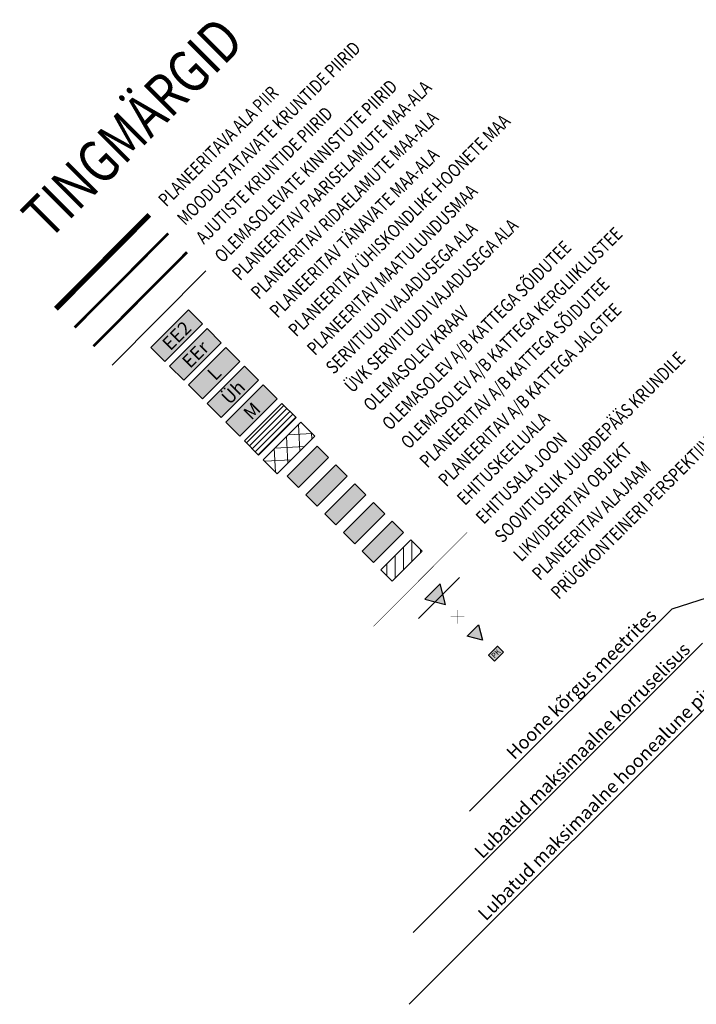
# Model space of a CAD drawing. Units: metres. Extents: x 547713 to 1098906, y 6582461 to 13166310.
# Drawn here: x 549623 to 549750, y 6583391 to 6583577 of the extents above; entities that cross this region are included whole.
import ezdxf
from ezdxf.enums import TextEntityAlignment as Align

# ---------------------------------------------------------------- set-up
doc = ezdxf.new("R2010")
doc.units = ezdxf.units.M
doc.header["$LTSCALE"] = 0.5
doc.linetypes.add('DASHDOT2', pattern=[12.7, 6.35, -3.175, 0, -3.175])
doc.linetypes.add('DASHED', pattern=[19.05, 12.7, -6.35])
for name, color, linetype in [('DP', 240, 'DP'), ('hoonestusala', 230, 'DASHDOT2'), ('KRUNDI$PIIR', 7, 'CONTINUOUS'), ('likvideeritud', 240, 'CONTINUOUS'), ('new piir', 240, 'CONTINUOUS'), ('new-piir', 240, 'CONTINUOUS'), ('PINDALAD', 7, 'CONTINUOUS'), ('plan_juurdepääs_krundile', 7, 'CONTINUOUS'), ('põhi olemas olev tee', 252, 'CONTINUOUS'), ('põhi viirutus EE2', 40, 'CONTINUOUS'), ('põhi viirutus jalgtee', 2, 'CONTINUOUS'), ('põhi viirutus olemasolev jalgtee', 43, 'CONTINUOUS'), ('põhi viirutus tee', 254, 'CONTINUOUS')]:
    doc.layers.add(name, color=color, linetype=linetype)
doc.layers.add('KIRJANURK', color=7, linetype='CONTINUOUS', lineweight=0, true_color=0x000000)
doc.layers.add('põhi viirutus ololkraav', color=7, linetype='CONTINUOUS', lineweight=0, true_color=0x9effff)
for name, color, linetype, lineweight in [('ololpiirid', 36, 'CONTINUOUS', 30), ('Prügikonteiner', 7, 'CONTINUOUS', 9), ('Prügikonteineri taust', 42, 'CONTINUOUS', 9), ('põhi viirutus ER', 31, 'CONTINUOUS', 0), ('põhi viirutus haljasala', 81, 'CONTINUOUS', 0), ('põhi viirutus haridusmaa', 201, 'CONTINUOUS', 0), ('servituut', 7, 'CONTINUOUS', 0), ('servituut ÜVK', 6, 'CONTINUOUS', 0)]:
    doc.layers.add(name, color=color, linetype=linetype, lineweight=lineweight)
doc.styles.add('ROMANC', font='romanc.shx')
doc.styles.add('ROMANS', font='ROMANS.shx')
doc.styles.add('ROMANTIC', font='romantic.ttf')
doc.styles.get("Standard").update_dxf_attribs({"font": 'romant.shx'})
doc.styles.add('TEHNIK', font='arial.ttf', dxfattribs={"width": 0.8})
doc.linetypes.add('DP', pattern='A,2.5,-1.5,[" o ",ROMANC,S=2,R=0,X=-0.8,Y=-0.8],-7,7.5', length=18.5)

# ---------------------------------------------------------------- blocks, each defined once
blk = doc.blocks.new('pääskr')
at = {"layer": 'plan_juurdepääs_krundile'}
blk.add_hatch(color=256, dxfattribs=at).paths.add_polyline_path([(0, -4), (2.02, -0.5), (-2.02, -0.5)])
at = {"layer": 'plan_juurdepääs_krundile', "color": 162, "lineweight": 35}
blk.add_line((-5.47, -2.25), (5.47, -2.25), dxfattribs=at)
at = {"layer": 'plan_juurdepääs_krundile'}
blk.add_lwpolyline([(0, -4), (2.02, -0.5), (-2.02, -0.5)], close=True, dxfattribs=at)
blk = doc.blocks.new('*U22')
at = {"layer": 'likvideeritud', "const_width": 0.05}
for points in [[(0, 0), (-0.91, 0.91)], [(0, 0), (-0.91, -0.91)], [(0, 0), (0.91, 0.91)], [(0, 0), (0.91, -0.91)]]:
    blk.add_lwpolyline(points, dxfattribs=at)
blk = doc.blocks.new('A$C6FC673D2')
at = {"layer": 'KRUNDI$PIIR', "linetype": 'Continuous'}
blk.add_hatch(color=240, dxfattribs=at).paths.add_polyline_path([(-0.34, 2.98), (2.41, 1.79), (0, 0)])
at = {"layer": 'PINDALAD', "color": 240, "linetype": 'Continuous'}
for p, q in [((-0.34, 2.98), (2.41, 1.79)), ((0, 0), (-0.34, 2.98)), ((2.41, 1.79), (0, 0))]:
    blk.add_line(p, q, dxfattribs=at)
blk = doc.blocks.new('*U673')
at = {"layer": 'Prügikonteineri taust', "ltscale": 0.5}
h = blk.add_hatch(color=256, dxfattribs=at)
h.dxf.hatch_style = 1
h.paths.add_polyline_path([(1.2, 0.8), (0, 0.8), (0, 0), (1.2, 0)])
at = {"layer": 'Prügikonteiner', "ltscale": 0.5, "const_width": 0.05}
blk.add_lwpolyline([(0, 0.8), (1.2, 0.8), (1.2, 0), (0, 0)], close=True, dxfattribs=at)
at = {"layer": 'Prügikonteiner', "ltscale": 0.5}
blk.add_lwpolyline([(1.2, 0.8), (0, 0.8), (0, 0), (1.2, 0)], close=True, dxfattribs=at)
at = {"layer": 'Prügikonteiner', "ltscale": 0.5, "insert": (0.6, 0.4), "char_height": 0.5, "attachment_point": 5, "style": 'ROMANS'}
blk.add_mtext_dynamic_manual_height_columns('{\\fRomantic|b1|i0|c2|p2;\\C256;\\c0;PK}', width=3.2, gutter_width=4, heights=[0], dxfattribs=at)

msp = doc.modelspace()

# ---------------------------------------------------------------- hatches: boundary and pattern name
at = {"layer": 'KIRJANURK'}
h = msp.add_hatch(dxfattribs=at)
h.set_pattern_fill('ANSI31', color=256, scale=0.5, angle=45)
h.set_pattern_definition([(90, (549441.2927, 6582888.9037), (-1.5875, 3e-16), [])])
h.paths.add_polyline_path([(549693.16, 6583471.123), (549698.817, 6583476.779), (549696.696, 6583478.901), (549691.039, 6583473.244)])
at = {"layer": 'põhi olemas olev tee'}
h = msp.add_hatch(color=256, dxfattribs=at)
h.dxf.hatch_style = 1
h.paths.add_polyline_path([(549679.018, 6583485.265), (549684.675, 6583490.922), (549682.554, 6583493.043), (549676.897, 6583487.386)])
at = {"layer": 'põhi viirutus EE2'}
h = msp.add_hatch(color=256, dxfattribs=at)
h.dxf.hatch_style = 1
h.paths.add_polyline_path([(549650.31, 6583512.559), (549657.381, 6583519.63), (549654.729, 6583522.282), (549647.658, 6583515.211)])
at = {"layer": 'põhi viirutus ER'}
h = msp.add_hatch(color=256, dxfattribs=at)
h.dxf.hatch_style = 1
h.paths.add_polyline_path([(549653.845, 6583509.024), (549660.916, 6583516.095), (549658.265, 6583518.746), (549651.193, 6583511.675)])
at = {"layer": 'põhi viirutus haljasala'}
h = msp.add_hatch(color=256, dxfattribs=at)
h.dxf.hatch_style = 1
h.paths.add_polyline_path([(549661.8, 6583515.211), (549659.437, 6583512.847), (549662.088, 6583510.196), (549664.452, 6583512.559)])
h = msp.add_hatch(color=256, dxfattribs=at)
h.dxf.hatch_style = 1
h.paths.add_polyline_path([(549656.116, 6583509.527), (549654.729, 6583508.14), (549657.381, 6583505.488), (549658.768, 6583506.875)])
h = msp.add_hatch(color=3, dxfattribs=at)
h.dxf.hatch_style = 1
h.paths.add_polyline_path([(549664.417, 6583498.452), (549671.488, 6583505.523), (549668.836, 6583508.175), (549661.765, 6583501.104)])
at = {"layer": 'põhi viirutus haridusmaa'}
h = msp.add_hatch(color=256, dxfattribs=at)
h.dxf.hatch_style = 1
h.paths.add_polyline_path([(549660.899, 6583501.97), (549667.97, 6583509.041), (549665.318, 6583511.693), (549658.247, 6583504.622)])
at = {"layer": 'põhi viirutus jalgtee'}
h = msp.add_hatch(color=256, dxfattribs=at)
h.dxf.hatch_style = 1
h.paths.add_polyline_path([(549657.044, 6583510.455), (549656.116, 6583509.527), (549658.768, 6583506.875), (549659.696, 6583507.803)])
h = msp.add_hatch(color=256, dxfattribs=at)
h.dxf.hatch_style = 1
h.paths.add_polyline_path([(549689.625, 6583474.658), (549695.282, 6583480.315), (549693.16, 6583482.436), (549687.504, 6583476.779)])
at = {"layer": 'põhi viirutus olemasolev jalgtee'}
h = msp.add_hatch(color=256, dxfattribs=at)
h.dxf.hatch_style = 1
h.paths.add_polyline_path([(549682.554, 6583481.729), (549688.211, 6583487.386), (549686.089, 6583489.507), (549680.432, 6583483.85)])
at = {"layer": 'põhi viirutus ololkraav'}
h = msp.add_hatch(color=256, dxfattribs=at)
h.dxf.hatch_style = 1
h.paths.add_polyline_path([(549675.483, 6583488.8), (549681.14, 6583494.457), (549679.018, 6583496.578), (549673.361, 6583490.922)])
at = {"layer": 'põhi viirutus tee'}
h = msp.add_hatch(color=256, dxfattribs=at)
h.dxf.hatch_style = 1
h.paths.add_polyline_path([(549659.437, 6583512.847), (549657.044, 6583510.455), (549659.696, 6583507.803), (549662.088, 6583510.196)])
h = msp.add_hatch(color=256, dxfattribs=at)
h.dxf.hatch_style = 1
h.paths.add_polyline_path([(549686.089, 6583478.194), (549691.746, 6583483.85), (549689.625, 6583485.972), (549683.968, 6583480.315)])
at = {"layer": 'servituut'}
h = msp.add_hatch(dxfattribs=at)
h.set_pattern_fill('ANSI31', color=256, scale=0.25)
h.set_pattern_definition([(45, (3.51796, -3.51796), (-0.56126600757, 0.56126600757), [])])
h.paths.add_polyline_path([(549667.952, 6583494.917), (549675.023, 6583501.988), (549672.372, 6583504.639), (549665.3, 6583497.568)])
at = {"layer": 'servituut ÜVK'}
h = msp.add_hatch(dxfattribs=at)
h.set_pattern_fill('ANSI37', color=256, scale=0.75, angle=3)
h.set_pattern_definition([(93, (0, 0), (-2.3779865796, -0.1246249958), []), (183, (0, 0), (0.1246249958, -2.3779865796), [])])
h.paths.add_polyline_path([(549671.488, 6583491.381), (549678.559, 6583498.452), (549675.907, 6583501.104), (549668.836, 6583494.033)])

# ---------------------------------------------------------------- linework, layer by layer
at = {"layer": 'DP', "const_width": 1, "elevation": 33.063, "flags": 128}
msp.add_lwpolyline([(549629.754, 6583522.489), (549647.382, 6583540.216)], dxfattribs=at)
at = {"layer": 'hoonestusala', "lineweight": 13, "const_width": 0.1, "elevation": 33.063, "flags": 128}
msp.add_lwpolyline([(549689.65, 6583462.613), (549707.278, 6583480.34)], dxfattribs=at)
at = {"layer": 'KIRJANURK', "linetype": 'ByBlock', "lineweight": -2, "ltscale": 0.5}
msp.add_line((549745.861, 6583465.884, 24.079), (549745.543, 6583465.566, 24.079), dxfattribs=at)
at = {"layer": 'KIRJANURK', "elevation": 33.063}
for points in [[(549650.31, 6583512.559), (549657.381, 6583519.63), (549654.729, 6583522.282), (549647.658, 6583515.211)], [(549653.845, 6583509.024), (549660.916, 6583516.095), (549658.265, 6583518.746), (549651.193, 6583511.675)], [(549657.381, 6583505.488), (549664.452, 6583512.559), (549661.8, 6583515.211), (549654.729, 6583508.14)], [(549660.899, 6583501.97), (549667.97, 6583509.041), (549665.318, 6583511.693), (549658.247, 6583504.622)], [(549664.417, 6583498.452), (549671.488, 6583505.523), (549668.836, 6583508.175), (549661.765, 6583501.104)], [(549667.952, 6583494.917), (549675.023, 6583501.988), (549672.372, 6583504.639), (549665.3, 6583497.568)], [(549675.483, 6583488.8), (549681.14, 6583494.457), (549679.018, 6583496.578), (549673.361, 6583490.922)], [(549679.018, 6583485.265), (549684.675, 6583490.922), (549682.554, 6583493.043), (549676.897, 6583487.386)], [(549682.554, 6583481.729), (549688.211, 6583487.386), (549686.089, 6583489.507), (549680.432, 6583483.85)], [(549686.089, 6583478.194), (549691.746, 6583483.85), (549689.625, 6583485.972), (549683.968, 6583480.315)], [(549689.625, 6583474.658), (549695.282, 6583480.315), (549693.16, 6583482.436), (549687.504, 6583476.779)], [(549693.16, 6583471.123), (549698.817, 6583476.779), (549696.696, 6583478.901), (549691.039, 6583473.244)]]:
    msp.add_lwpolyline(points, close=True, dxfattribs=at)
at = {"layer": 'KIRJANURK', "linetype": 'ByBlock', "lineweight": -2, "ltscale": 0.5, "elevation": 24.079}
for points in [[(549757.455, 6583469.57), (549745.861, 6583465.884)], [(549707.747, 6583427.769), (549745.543, 6583465.566)], [(549697.112, 6583404.901), (549751.66, 6583459.449)], [(549696.353, 6583391.349), (549758.057, 6583453.052)]]:
    msp.add_lwpolyline(points, dxfattribs=at)
at = {"layer": 'new piir', "ltscale": 0.5, "const_width": 0.5, "elevation": 33.063, "flags": 128}
msp.add_lwpolyline([(549633.299, 6583518.963), (549650.927, 6583536.69)], dxfattribs=at)
at = {"layer": 'new piir', "linetype": 'DASHED', "ltscale": 0.5, "const_width": 0.5, "elevation": 33.063, "flags": 128}
msp.add_lwpolyline([(549636.845, 6583515.437), (549654.473, 6583533.164)], dxfattribs=at)
at = {"layer": 'ololpiirid', "ltscale": 0.5, "elevation": 33.063, "flags": 128}
msp.add_lwpolyline([(549640.37, 6583511.892), (549657.998, 6583529.619)], dxfattribs=at)
at = {"layer": 'servituut ÜVK', "elevation": 33.063}
msp.add_lwpolyline([(549671.488, 6583491.381), (549678.559, 6583498.452), (549675.907, 6583501.104), (549668.836, 6583494.033)], close=True, dxfattribs=at)

# ---------------------------------------------------------------- block references
at = {"layer": 'likvideeritud', "rotation": 45}
msp.add_blockref('*U22', (549705.486, 6583464.414, 33.063), dxfattribs=at)
at = {"layer": 'new-piir', "color": 2, "linetype": 'Continuous', "lineweight": 0, "rotation": 68.43746282441272}
msp.add_blockref('A$C6FC673D2', (549710.177, 6583460.009), dxfattribs=at)
at = {"layer": 'plan_juurdepääs_krundile', "rotation": 45}
msp.add_blockref('pääskr', (549700.408, 6583469.532, 33.063), dxfattribs=at)
at = {"layer": 'Prügikonteiner', "xscale": 2, "yscale": 2, "zscale": 2, "rotation": 45.00000000233615}
msp.add_blockref('*U673', (549712.418, 6583456.072), dxfattribs=at)

# ---------------------------------------------------------------- texts
at = {"layer": 'KIRJANURK', "ltscale": 0.1, "style": 'TEHNIK', "width": 0.8}
msp.add_text('TINGMÄRGID', height=8, rotation=45, dxfattribs=at).set_placement((549644.181, 6583556.667), align=Align.MIDDLE_CENTER)
for s, p in [('MOODUSTATAVATE KRUNTIDE PIIRID', (549653.234, 6583538.956)), ('PLANEERITAVA ALA PIIR', (549649.689, 6583542.482)), ('OLEMASOLEVATE KINNISTUTE PIIRID', (549660.295, 6583531.875)), ('PLANEERITAV PAARISELAMUTE MAA-ALA', (549663.606, 6583528.565)), ('AJUTISTE KRUNTIDE PIIRID', (549656.77, 6583535.421)), ('PLANEERITAV RIDAELAMUTE MAA-ALA', (549667.142, 6583525.029)), ('PLANEERITAV ÜHISKONDLIKE HOONETE MAA', (549674.213, 6583517.958)), ('PLANEERITAV TÄNAVATE MAA-ALA', (549670.677, 6583521.494)), ('PLANEERITAV MAATULUNDUSMAA', (549677.731, 6583514.44)), ('SERVITUUDI VAJADUSEGA ALA', (549681.266, 6583510.905)), ('ÜVK SERVITUUDI VAJADUSEGA ALA', (549684.802, 6583507.369)), ('OLEMASOLEV A/B KATTEGA KERGLIIKLUSTEE', (549695.408, 6583496.763)), ('OLEMASOLEV A/B KATTEGA SÕIDUTEE', (549691.873, 6583500.298)), ('PLANEERITAV A/B KATTEGA SÕIDUTEE', (549698.944, 6583493.227)), ('PLANEERITAV A/B KATTEGA JALGTEE', (549702.479, 6583489.691)), ('OLEMASOLEV KRAAV', (549688.337, 6583503.834)), ('SOOVITUSLIK JUURDEPÄÄS KRUNDILE', (549713.086, 6583479.085)), ('PRÜGIKONTEINERI PERSPEKTIIVNE ASUKOHT', (549723.693, 6583468.478)), ('EHITUSKEELUALA', (549706.015, 6583486.156)), ('EHITUSALA JOON', (549709.55, 6583482.62)), ('LIKVIDEERITAV OBJEKT', (549716.622, 6583475.549)), ('PLANEERITAV ALAJAAM', (549720.157, 6583472.014))]:
    msp.add_text(s, height=2.5, rotation=45, dxfattribs=at).set_placement(p, align=Align.MIDDLE_LEFT)
at = {"layer": 'KIRJANURK', "char_height": 2.5, "width": 8, "attachment_point": 5, "rotation": 45, "style": 'ROMANTIC'}
for s, insert in [('{\\fTimes New Roman|b0|i0|c186|p18;EE2}', (549652.519, 6583517.42, 33.063)), ('{\\fTimes New Roman|b0|i0|c186|p18;EEr}', (549656.055, 6583513.885, 33.063)), ('{\\fTimes New Roman|b0|i0|c0|p18;L}', (549659.59, 6583510.349, 33.063)), ('{\\fTimes New Roman|b0|i0|c186|p18;Üh}', (549663.196, 6583506.744, 33.063)), ('{\\fTimes New Roman|b0|i0|c186|p18;M}', (549666.714, 6583503.226, 33.063))]:
    msp.add_mtext(s, dxfattribs=dict(at, insert=insert))
at = {"layer": 'KIRJANURK', "ltscale": 0.5, "char_height": 2.5, "attachment_point": 3, "rotation": 45}
for s, insert in [('Hoone kõrgus meetrites', (549741.444, 6583466.129, 24.079)), ('Lubatud maksimaalne korruselisus', (549747.771, 6583459.802, 24.079)), ('Lubatud maksimaalne hoonealune pind', (549753.963, 6583453.611, 24.079))]:
    msp.add_mtext(s, dxfattribs=dict(at, insert=insert))

doc.saveas('drawing.dxf')
